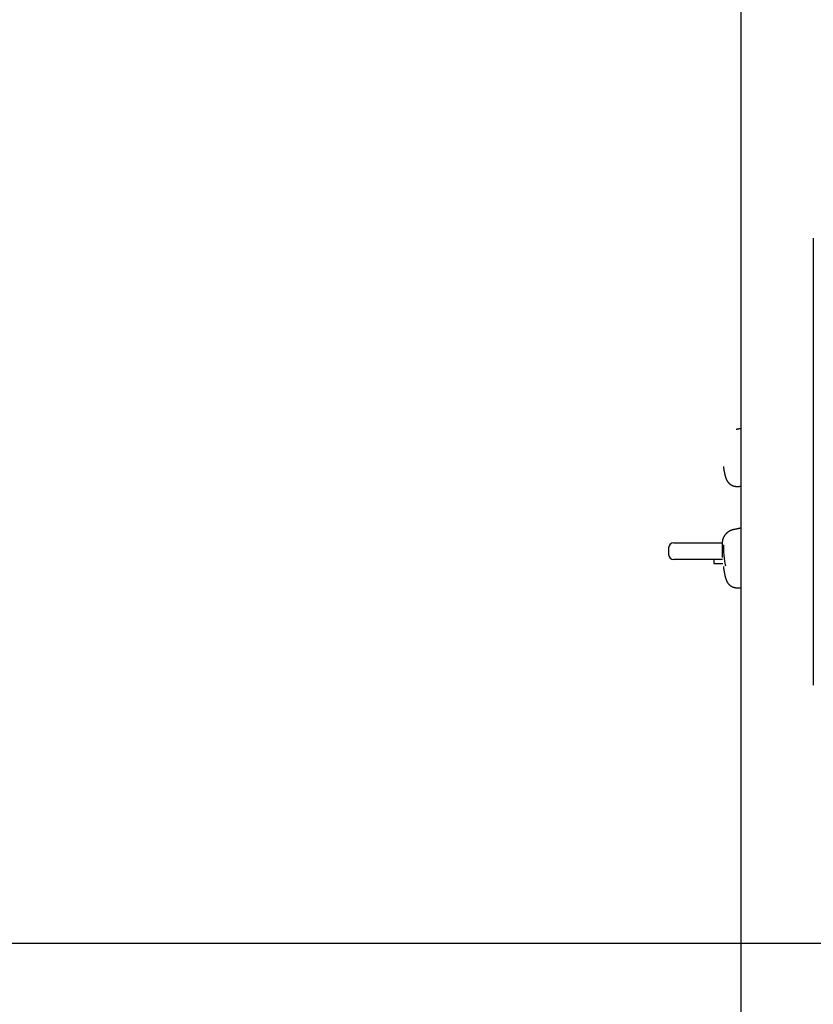
# Model space of a CAD drawing. Extents: x -5491 to 1617, y -1476 to 1690.
# Drawn here: x -917 to -305, y -716 to 44 of the extents above; entities that cross this region are included whole.
import ezdxf

# ---------------------------------------------------------------- set-up
doc = ezdxf.new("R2010")
doc.units = 0

msp = doc.modelspace()

# ---------------------------------------------------------------- linework, layer by layer
at = {"color": 7, "linetype": 'Continuous'}
for p, q in [((-360.54, 1527.08), (-360.54, -1472.92)), ((-304.72, -124.86), (-304.72, -469.86)), ((-370.21, -313.5), (-370.08, -313.65)), ((-363.36, -316.36), (-363.31, -316.36)), ((-363.36, -316.43), (-361.76, -316.43)), ((-416.33, -363.92), (-416.33, -368.92)), ((-412.33, -359.92), (-387.5, -359.92)), ((-387.5, -359.92), (-374.91, -359.92)), ((-374.94, -360.02), (-374.94, -371.14)), ((-387.5, -372.92), (-412.33, -372.92)), ((-374.72, -372.92), (-387.5, -372.92)), ((-381.44, -372.92), (-381.44, -375.92)), ((-381.44, -375.92), (-374.42, -375.92)), ((-362.85, -394.67), (-360.54, -394.67))]:
    msp.add_line(p, q, dxfattribs=at)
msp.add_line((-5452.3, -668.88), (1616.71, -668.88))
for points in [[(-362.7, -272.21), (-362.99, -272.25), (-363.13, -272.28), (-363.26, -272.3), (-363.52, -272.34), (-363.58, -272.35), (-363.64, -272.36), (-363.7, -272.37), (-363.76, -272.38), (-363.81, -272.39), (-363.86, -272.4), (-363.91, -272.4), (-363.95, -272.41), (-364, -272.42), (-364.03, -272.42), (-364.09, -272.43), (-364.13, -272.44), (-364.16, -272.44), (-364.17, -272.44), (-364.17, -272.44)], [(-360.54, -271.73), (-360.71, -271.77), (-360.88, -271.81), (-361.04, -271.85), (-361.21, -271.89), (-361.37, -271.93), (-361.52, -271.97), (-361.67, -272.01), (-361.81, -272.04), (-361.94, -272.07), (-362.07, -272.09), (-362.18, -272.11), (-362.3, -272.14), (-362.41, -272.16), (-362.51, -272.17), (-362.61, -272.19), (-362.72, -272.21)], [(-374.1, -301.1), (-374.07, -301.3), (-374.04, -301.5), (-374.01, -301.7), (-373.98, -301.9), (-373.95, -302.1), (-373.92, -302.3), (-373.89, -302.51), (-373.85, -302.72), (-373.82, -302.94), (-373.78, -303.16), (-373.75, -303.38), (-373.71, -303.6), (-373.67, -303.83), (-373.63, -304.06), (-373.59, -304.3), (-373.55, -304.54), (-373.5, -304.78), (-373.46, -305.02), (-373.41, -305.27), (-373.36, -305.51), (-373.32, -305.76), (-373.26, -306.01), (-373.21, -306.26), (-373.16, -306.5), (-373.11, -306.75), (-373.05, -306.99), (-373, -307.23), (-372.94, -307.47), (-372.88, -307.71), (-372.82, -307.94), (-372.77, -308.16), (-372.71, -308.39), (-372.65, -308.6), (-372.59, -308.81), (-372.53, -309.02), (-372.47, -309.22), (-372.4, -309.41), (-372.34, -309.6), (-372.28, -309.79), (-372.21, -309.97), (-372.14, -310.15), (-372.07, -310.33), (-372, -310.5), (-371.93, -310.67), (-371.86, -310.84), (-371.79, -311), (-371.72, -311.15), (-371.65, -311.3), (-371.58, -311.44), (-371.5, -311.58), (-371.43, -311.72), (-371.36, -311.85), (-371.29, -311.97), (-371.23, -312.09), (-371.16, -312.2), (-371.09, -312.31), (-371.02, -312.42), (-370.96, -312.52), (-370.89, -312.62), (-370.83, -312.72), (-370.76, -312.81), (-370.7, -312.89), (-370.64, -312.98), (-370.58, -313.06), (-370.52, -313.13), (-370.46, -313.21), (-370.4, -313.28), (-370.34, -313.34), (-370.29, -313.41), (-370.23, -313.47), (-370.18, -313.54), (-370.12, -313.6)], [(-370.06, -313.63), (-369.99, -313.71), (-369.92, -313.79), (-369.85, -313.87), (-369.78, -313.95), (-369.71, -314.03), (-369.63, -314.11), (-369.55, -314.19), (-369.47, -314.27), (-369.38, -314.35), (-369.28, -314.43), (-369.18, -314.51), (-369.08, -314.6), (-368.97, -314.68), (-368.85, -314.76), (-368.73, -314.84), (-368.61, -314.93), (-368.48, -315.01), (-368.35, -315.09), (-368.22, -315.17), (-368.08, -315.25), (-367.94, -315.33), (-367.8, -315.41), (-367.66, -315.48), (-367.51, -315.55), (-367.37, -315.62), (-367.23, -315.68), (-367.08, -315.74), (-366.94, -315.8), (-366.8, -315.85), (-366.65, -315.91), (-366.51, -315.95), (-366.37, -316), (-366.23, -316.04), (-366.09, -316.08), (-365.94, -316.12), (-365.81, -316.16), (-365.67, -316.19), (-365.53, -316.22), (-365.39, -316.25), (-365.26, -316.27), (-365.12, -316.3), (-364.99, -316.32), (-364.86, -316.34), (-364.73, -316.35), (-364.6, -316.37), (-364.48, -316.38), (-364.35, -316.39), (-364.23, -316.4), (-364.11, -316.41), (-363.99, -316.41), (-363.88, -316.42), (-363.76, -316.42), (-363.65, -316.42), (-363.53, -316.42), (-363.42, -316.42), (-363.31, -316.42)], [(-360.54, -316.41), (-360.74, -316.42), (-360.84, -316.42), (-360.94, -316.42), (-361.04, -316.42), (-361.13, -316.43), (-361.21, -316.43), (-361.29, -316.43), (-361.37, -316.43), (-361.44, -316.43), (-361.5, -316.43), (-361.56, -316.43), (-361.61, -316.43), (-361.66, -316.43), (-361.72, -316.42), (-361.76, -316.42)], [(-364.9, -349.49), (-365.03, -349.52), (-365.16, -349.54), (-365.29, -349.57), (-365.42, -349.59), (-365.55, -349.62), (-365.68, -349.64), (-365.82, -349.67), (-365.95, -349.7), (-366.08, -349.73), (-366.22, -349.76), (-366.35, -349.79), (-366.49, -349.83), (-366.63, -349.86), (-366.77, -349.9), (-366.91, -349.94), (-367.05, -349.98), (-367.2, -350.03), (-367.34, -350.08), (-367.49, -350.12), (-367.64, -350.18), (-367.79, -350.23), (-367.94, -350.28), (-368.09, -350.34), (-368.24, -350.4), (-368.39, -350.46), (-368.54, -350.52), (-368.69, -350.59), (-368.83, -350.65), (-368.98, -350.72), (-369.13, -350.79), (-369.27, -350.87), (-369.42, -350.95), (-369.57, -351.03), (-369.72, -351.11), (-369.87, -351.2), (-370.01, -351.29), (-370.16, -351.38), (-370.31, -351.48), (-370.46, -351.58), (-370.61, -351.68), (-370.75, -351.79), (-370.9, -351.9), (-371.05, -352.01), (-371.19, -352.13), (-371.33, -352.25), (-371.48, -352.37), (-371.62, -352.5), (-371.76, -352.63), (-371.9, -352.76), (-372.03, -352.9), (-372.17, -353.04), (-372.3, -353.19), (-372.43, -353.33), (-372.56, -353.48), (-372.68, -353.64), (-372.81, -353.79), (-372.93, -353.95), (-373.05, -354.12), (-373.16, -354.28), (-373.28, -354.45), (-373.39, -354.62), (-373.49, -354.8), (-373.6, -354.97), (-373.7, -355.15), (-373.79, -355.34), (-373.89, -355.52), (-373.98, -355.71), (-374.07, -355.9), (-374.15, -356.09), (-374.23, -356.28), (-374.3, -356.47), (-374.37, -356.67), (-374.44, -356.87), (-374.5, -357.07), (-374.56, -357.27), (-374.61, -357.46), (-374.66, -357.66), (-374.7, -357.84), (-374.74, -358.03), (-374.78, -358.21), (-374.81, -358.38), (-374.84, -358.54), (-374.87, -358.69), (-374.89, -358.84), (-374.91, -358.98), (-374.93, -359.11), (-374.94, -359.23), (-374.95, -359.34), (-374.96, -359.45), (-374.96, -359.55), (-374.96, -359.64), (-374.96, -359.72), (-374.95, -359.8), (-374.95, -359.88), (-374.94, -359.96), (-374.94, -360.03)], [(-363.04, -349.12), (-363.21, -349.15), (-363.3, -349.17), (-363.38, -349.18), (-363.46, -349.2), (-363.55, -349.22), (-363.63, -349.23), (-363.71, -349.25), (-363.79, -349.27), (-363.87, -349.28), (-363.94, -349.3), (-364.16, -349.35), (-364.23, -349.36), (-364.3, -349.37), (-364.36, -349.39), (-364.42, -349.4), (-364.48, -349.41), (-364.54, -349.42), (-364.59, -349.43), (-364.64, -349.44), (-364.68, -349.45), (-364.72, -349.46), (-364.75, -349.47), (-364.78, -349.47), (-364.8, -349.48), (-364.82, -349.48), (-364.84, -349.48), (-364.86, -349.49), (-364.87, -349.49)], [(-360.54, -348.45), (-360.63, -348.49), (-360.73, -348.52), (-360.83, -348.56), (-360.93, -348.59), (-361.03, -348.63), (-361.13, -348.66), (-361.23, -348.69), (-361.33, -348.72), (-361.43, -348.75), (-361.53, -348.78), (-361.64, -348.8), (-361.74, -348.83), (-361.85, -348.86), (-361.95, -348.88), (-362.06, -348.9), (-362.17, -348.93), (-362.28, -348.95), (-362.39, -348.98), (-362.5, -349), (-362.61, -349.02), (-362.72, -349.05), (-362.84, -349.07), (-363.06, -349.12)], [(-374.1, -378.28), (-374.08, -378.48), (-374.05, -378.69), (-374.02, -378.89), (-373.99, -379.1), (-373.96, -379.31), (-373.93, -379.52), (-373.9, -379.74), (-373.87, -379.96), (-373.83, -380.18), (-373.8, -380.4), (-373.76, -380.63), (-373.73, -380.87), (-373.69, -381.1), (-373.65, -381.34), (-373.61, -381.58), (-373.57, -381.83), (-373.53, -382.08), (-373.48, -382.33), (-373.44, -382.58), (-373.39, -382.84), (-373.35, -383.09), (-373.3, -383.34), (-373.25, -383.6), (-373.2, -383.85), (-373.15, -384.1), (-373.1, -384.34), (-373.05, -384.59), (-373, -384.83), (-372.95, -385.06), (-372.89, -385.3), (-372.84, -385.53), (-372.79, -385.75), (-372.73, -385.97), (-372.68, -386.18), (-372.62, -386.4), (-372.57, -386.6), (-372.51, -386.8), (-372.46, -387), (-372.4, -387.19), (-372.34, -387.38), (-372.29, -387.56), (-372.23, -387.74), (-372.17, -387.91), (-372.11, -388.08), (-372.05, -388.25), (-371.99, -388.41), (-371.94, -388.56), (-371.88, -388.71), (-371.82, -388.85), (-371.76, -388.99), (-371.71, -389.12), (-371.65, -389.25), (-371.59, -389.37), (-371.54, -389.49), (-371.48, -389.61), (-371.42, -389.72), (-371.36, -389.83), (-371.31, -389.94), (-371.25, -390.04), (-371.19, -390.15), (-371.13, -390.25), (-371.08, -390.35), (-371.02, -390.45), (-370.96, -390.55)], [(-370.94, -390.51), (-370.87, -390.63), (-370.8, -390.74), (-370.73, -390.86), (-370.65, -390.98), (-370.58, -391.09), (-370.5, -391.21), (-370.41, -391.33), (-370.33, -391.44), (-370.23, -391.56), (-370.13, -391.67), (-370.03, -391.78), (-369.93, -391.9), (-369.81, -392.01), (-369.7, -392.12), (-369.58, -392.23), (-369.46, -392.35), (-369.33, -392.45), (-369.2, -392.56), (-369.07, -392.67), (-368.93, -392.78), (-368.8, -392.88), (-368.66, -392.98), (-368.52, -393.08), (-368.37, -393.17), (-368.23, -393.26), (-368.09, -393.35), (-367.94, -393.44), (-367.79, -393.52), (-367.65, -393.6), (-367.5, -393.67), (-367.35, -393.74), (-367.21, -393.81), (-367.06, -393.88), (-366.91, -393.94), (-366.76, -394), (-366.61, -394.05), (-366.47, -394.11), (-366.32, -394.16), (-366.17, -394.2), (-366.02, -394.25), (-365.87, -394.29), (-365.73, -394.33), (-365.58, -394.37), (-365.43, -394.4), (-365.29, -394.44), (-365.14, -394.46), (-365, -394.49), (-364.86, -394.52), (-364.72, -394.54), (-364.58, -394.56), (-364.44, -394.58), (-364.3, -394.6), (-364.17, -394.61), (-364.04, -394.62), (-363.91, -394.63), (-363.78, -394.64), (-363.66, -394.65), (-363.53, -394.65), (-363.41, -394.66), (-363.29, -394.66), (-363.17, -394.66), (-363.05, -394.66), (-362.93, -394.66), (-362.82, -394.66)]]:
    msp.add_lwpolyline(points, dxfattribs=at)
for centre, start, end in [((-412.33, -363.92), 90, 180), ((-412.33, -368.92), 180, 270)]:
    msp.add_arc(centre, 4, start, end, dxfattribs=at)
msp.add_ellipse((-372.91, -365.85), major_axis=(-0.62, 12), ratio=0.08559, start_param=1.200601, end_param=2.97593, dxfattribs=at)

doc.saveas('drawing.dxf')
